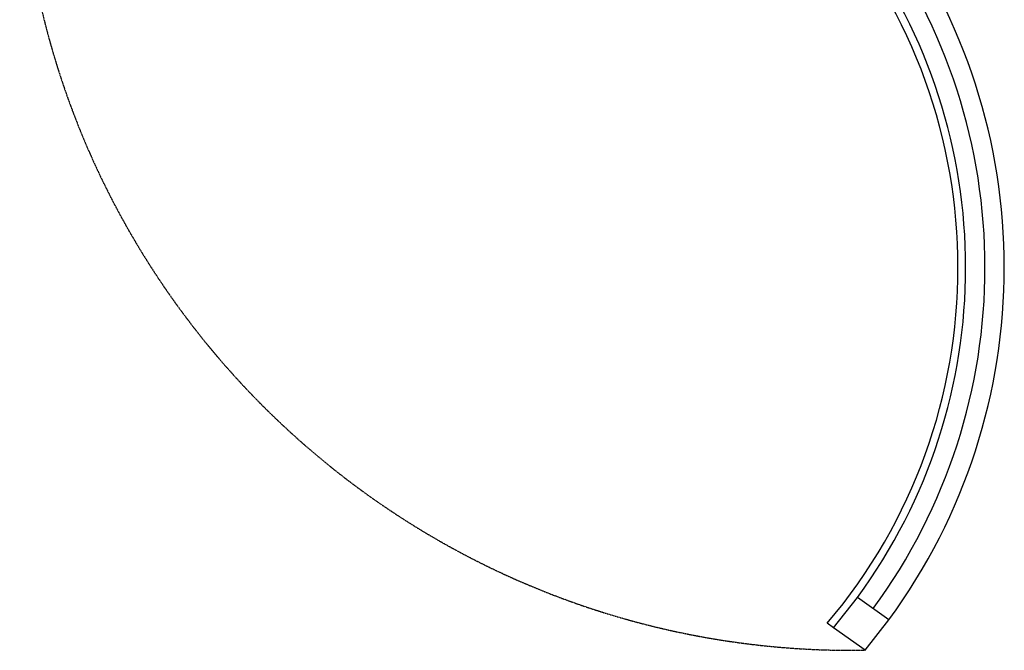
# Model space of a CAD drawing. Units: millimetres. Extents: x -3959 to 112836, y -98115 to 7275.
# Drawn here: x 7618 to 8382, y -92176 to -91687 of the extents above; entities that cross this region are included whole.
import ezdxf

# ---------------------------------------------------------------- set-up
doc = ezdxf.new("R2010")
doc.units = ezdxf.units.MM
doc.header["$LTSCALE"] = 0.3
doc.header["$MEASUREMENT"] = 0
doc.linetypes.add('CENTER', pattern=[2, 1.25, -0.25, 0.25, -0.25])
doc.layers.get('0').update_dxf_attribs({"linetype": 'CONTINUOUS', "lineweight": 0})
doc.layers.add('CENTER', color=5, linetype='CENTER')

msp = doc.modelspace()

# ---------------------------------------------------------------- linework, layer by layer
at = {"color": 7, "lineweight": 25}
for p, q in [((8249.62224, -92158.73181), (8268.15849, -92135.10276)), ((8292.595, -92152.5109), (8268.15849, -92135.10276)), ((8249.62224, -92158.73181), (8244.63643, -92155.18001)), ((8274.05623, -92176.13815), (8249.62224, -92158.73181)), ((8274.05623, -92176.13815), (8292.595, -92152.5109))]:
    msp.add_line(p, q, dxfattribs=at)
for radius, start, end in [(426.49996, 319.63852969, 40.36147031), (462.5, 323.74158018, 36.25841982), (447.49998, 323.7149967, 36.2850033), (432.49996, 323.68656907, 36.31343093)]:
    msp.add_arc((7919.65456, -91878.97538), radius, start, end, dxfattribs=at)
at = {"layer": 'CENTER', "color": 7, "lineweight": 25}
msp.add_arc((8264.07694, -91529.54353), 646.67163, 181.82073418, 270.88421023, dxfattribs=at)

doc.saveas('drawing.dxf')
